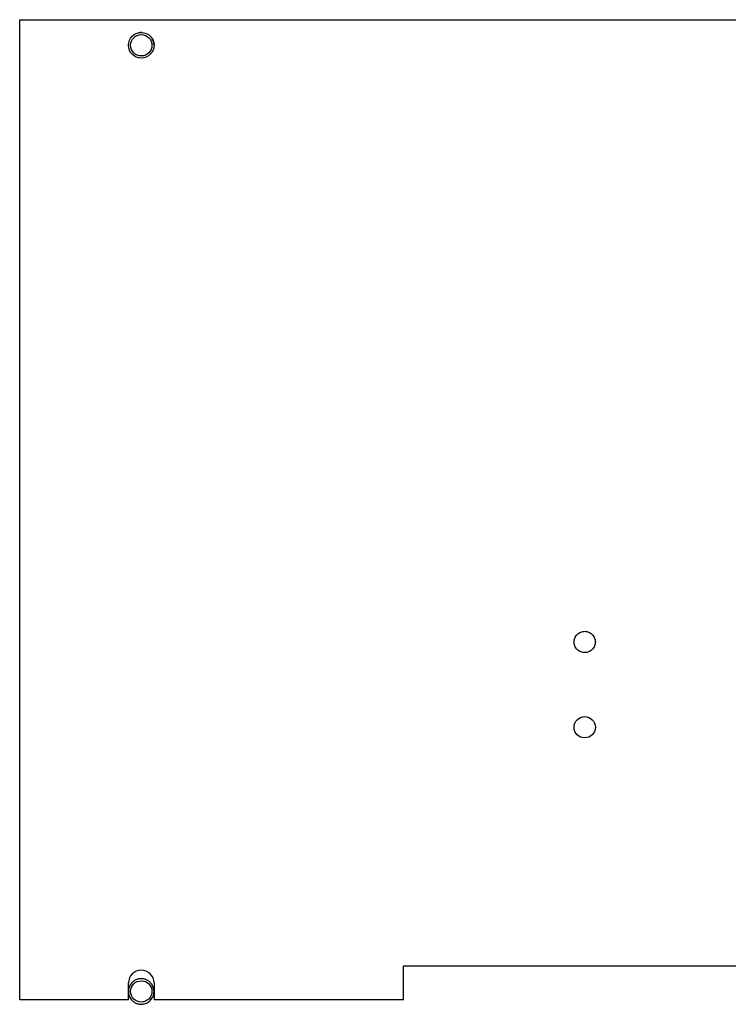
# Model space of a CAD drawing. Units: inches. Extents: x 0.2 to 16.7, y -11.2 to 10.7.
# Drawn here: x 1.8 to 2.3, y -3.7 to -3 of the extents above; entities that cross this region are included whole.
import ezdxf

# ---------------------------------------------------------------- set-up
doc = ezdxf.new("R2010")
doc.units = ezdxf.units.IN
doc.header["$MEASUREMENT"] = 0

msp = doc.modelspace()

# ---------------------------------------------------------------- linework, layer by layer
at = {"color": 7, "linetype": 'Continuous', "lineweight": 25}
for p, q in [((1.7911, -3.00852), (2.53632, -3.00852)), ((1.7911, -3.65531), (1.7911, -3.00852)), ((2.0442, -3.65531), (2.0442, -3.63282)), ((2.0442, -3.63282), (2.28323, -3.63282)), ((1.86281, -3.65531), (1.86281, -3.64407)), ((1.87969, -3.64407), (1.87969, -3.65531)), ((1.86281, -3.65531), (1.7911, -3.65531)), ((2.0442, -3.65531), (1.87969, -3.65531))]:
    msp.add_line(p, q, dxfattribs=at)
at = {"color": 8, "linetype": 'Continuous', "lineweight": 25}
msp.add_line((1.86289, -3.0249), (1.86281, -3.02539), dxfattribs=at)
at = {"color": 7, "linetype": 'Continuous', "lineweight": 25}
for centre, radius in [((1.87125, -3.02539), 0.00844), ((1.87125, -3.02539), 0.00703), ((2.16371, -3.47534), 0.00703), ((1.87125, -3.64969), 0.00703)]:
    msp.add_circle(centre, radius, dxfattribs=at)
msp.add_arc((1.87125, -3.64407), 0.00844, 0, 180, dxfattribs=at)
at = {"color": 8, "linetype": 'Continuous', "lineweight": 25}
for points, knots in [([(1.87167, -3.01704), (1.8713, -3.017), (1.87033, -3.01691), (1.8694, -3.01718), (1.86881, -3.01735)], [0, 0, 0, 0, 0.378365, 1, 1, 1, 1]), ([(1.87969, -3.02539), (1.87964, -3.02449), (1.87957, -3.02308), (1.87882, -3.02189), (1.87855, -3.02147)], [0, 0, 0, 0, 0.63977, 1, 1, 1, 1])]:
    msp.add_open_spline(points, degree=3, knots=knots, dxfattribs=at)
at = {"color": 7, "linetype": 'Continuous', "lineweight": 25}
for points, knots in [([(2.16371, -3.42612), (2.16283, -3.42603), (2.16147, -3.42588), (2.15983, -3.42501), (2.15871, -3.4241), (2.1578, -3.42298), (2.15695, -3.42134), (2.15651, -3.41909), (2.15695, -3.41685), (2.15779, -3.41521), (2.15871, -3.41409), (2.15983, -3.41318), (2.16147, -3.4123), (2.16283, -3.41216), (2.16371, -3.41206)], [0, 0, 0, 0, 0.119722, 0.184826, 0.250001, 0.315105, 0.380279, 0.5, 0.619722, 0.684824, 0.749999, 0.815105, 0.880278, 1, 1, 1, 1]), ([(2.16371, -3.41206), (2.1646, -3.41216), (2.16596, -3.4123), (2.1676, -3.41318), (2.16872, -3.41409), (2.16963, -3.41521), (2.17048, -3.41684), (2.17092, -3.41909), (2.17048, -3.42134), (2.16963, -3.42298), (2.16872, -3.4241), (2.1676, -3.42501), (2.16596, -3.42588), (2.1646, -3.42603), (2.16371, -3.42612)], [0, 0, 0, 0, 0.119722, 0.184826, 0.250001, 0.315105, 0.380278, 0.5, 0.619721, 0.68483, 0.749999, 0.815105, 0.880278, 1, 1, 1, 1]), ([(1.87969, -3.64969), (1.87961, -3.6488), (1.87943, -3.64688), (1.87812, -3.64459), (1.87648, -3.64297), (1.87478, -3.64194), (1.87277, -3.6413), (1.8706, -3.64118), (1.86854, -3.64162), (1.86632, -3.64267), (1.86433, -3.64456), (1.86303, -3.64716), (1.86288, -3.64889), (1.86281, -3.64969)], [0, 0, 0, 0, 0.100377, 0.218279, 0.28942, 0.360878, 0.442188, 0.525746, 0.605531, 0.678241, 0.803306, 0.909593, 1, 1, 1, 1]), ([(1.86281, -3.64969), (1.8629, -3.65058), (1.86307, -3.65251), (1.86438, -3.65479), (1.86603, -3.65641), (1.86773, -3.65744), (1.86973, -3.65808), (1.8719, -3.6582), (1.87396, -3.65776), (1.87618, -3.65671), (1.87817, -3.65482), (1.87948, -3.65223), (1.87962, -3.65049), (1.87969, -3.64969)], [0, 0, 0, 0, 0.100377, 0.21828, 0.28942, 0.360879, 0.442188, 0.525747, 0.605531, 0.67824, 0.803305, 0.909593, 1, 1, 1, 1])]:
    msp.add_open_spline(points, degree=3, knots=knots, dxfattribs=at)

doc.saveas('drawing.dxf')
